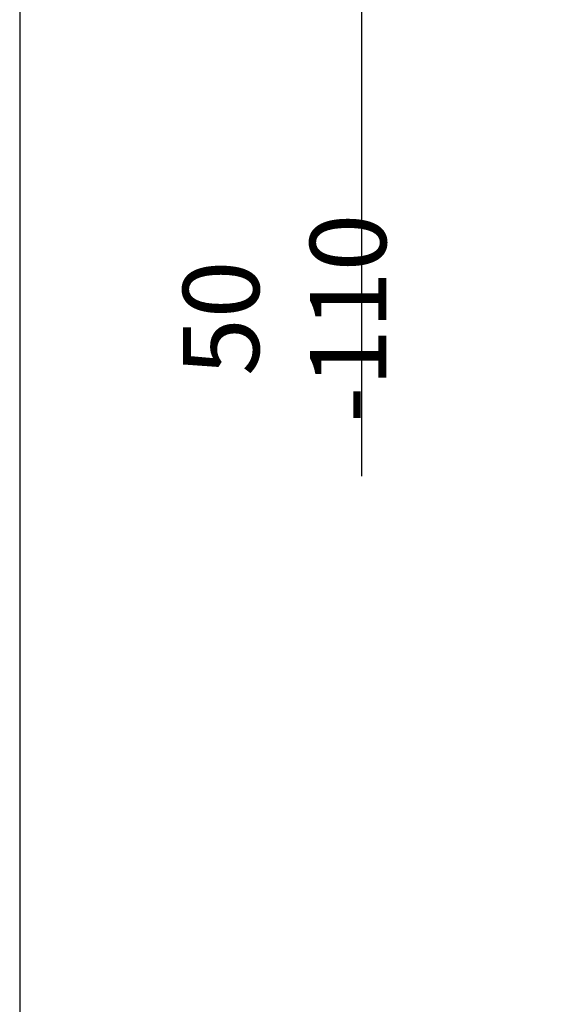
# Model space of a CAD drawing. Units: millimetres. Extents: x 0 to 852, y 0 to 1188.
# Drawn here: x 0 to 36, y 599 to 667 of the extents above; entities that cross this region are included whole.
import ezdxf

# ---------------------------------------------------------------- set-up
doc = ezdxf.new("R2010")
doc.units = ezdxf.units.MM
doc.layers.add('Default', color=7, linetype='Continuous')
doc.styles.add('SEACAD_Arial', font='ARIALN.TTF', dxfattribs={"width": 0.83})
doc.dimstyles.new('ISO', dxfattribs={"dimtxt": 5.25, "dimasz": 5.25, "dimexe": 2.625, "dimexo": 0, "dimgap": 2.625, "dimtad": 1, "dimdec": 0, "dimlfac": 10, "dimtxsty": 'SEACAD_Arial', "dimblk1": '_SE_FILLED', "dimblk2": '_SE_FILLED', "dimsah": 1, "dimcen": 2.625, "dimadec": 0, "dimazin": 0, "dimtfac": 1, "dimtdec": 0, "dimtmove": 0, "dimatfit": 3, "dimfxl": 0, "dimtolj": 1, "dimarcsym": 0})

# ---------------------------------------------------------------- blocks, each defined once
blk = doc.blocks.new('_SE_FILLED')
at = {"color": 0}
blk.add_line((0, 0), (-1, 0), dxfattribs=at)
blk.add_solid([(0, 0), (-1, -0.1665), (-1, 0.1665), (0, 0)], dxfattribs=at)
blk = doc.blocks.new('DMBLK331')
at = {"layer": 'Default', "color": 0, "linetype": 'Continuous', "lineweight": -2}
for p, q in [((23.551, 679.06), (23.551, 684.31)), ((36.278, 673.81), (20.926, 673.81)), ((23.551, 668.81), (23.551, 673.81)), ((35.028, 668.81), (20.926, 668.81)), ((23.551, 668.81), (23.551, 635.729)), ((23.551, 663.56), (23.551, 658.31))]:
    blk.add_line(p, q, dxfattribs=at)
at = {"layer": 'Defpoints', "color": 0}
for p in [(23.551, 673.81), (36.278, 673.81), (35.028, 668.81)]:
    blk.add_point(p, dxfattribs=at)
at = {"layer": 'Default', "color": 0, "lineweight": -2, "xscale": 5.25, "yscale": 5.25, "zscale": 5.25}
for p, rotation in [((23.551, 673.81), 270), ((23.551, 668.81), 90)]:
    blk.add_blockref('_SE_FILLED', p, dxfattribs=dict(at, rotation=rotation))
at = {"layer": 'Default', "color": 0, "insert": (18.246, 646.602), "char_height": 5.25, "attachment_point": 5, "rotation": 90, "style": 'SEACAD_Arial'}
blk.add_mtext('\\A1;\\A1;50 -110', dxfattribs=at)
blk = doc.blocks.new('RÁMEČEK_VÝKRESU_A3')
at = {"layer": 'Default', "color": 7, "linetype": 'Continuous'}
blk.add_line((0, 297), (0, 0), dxfattribs=at)

msp = doc.modelspace()

# ---------------------------------------------------------------- block references
at = {"layer": 'Default', "color": 7}
msp.add_blockref('RÁMEČEK_VÝKRESU_A3', (0, 594), dxfattribs=at)

# ---------------------------------------------------------------- dimensions: what is measured, and where the dimension line sits
at = {"layer": 'Default', "color": 7, "linetype": 'Continuous'}
dim = msp.add_linear_dim(base=(23.5514, 673.8097), p1=(35.0283, 668.8097), p2=(36.2783, 673.8097), angle=90, text='\\A1;<> -110', dimstyle='ISO', override={"dimdec": 2, "dimtdec": 2}, dxfattribs=at)
dim.commit()
dim.dimension.update_dxf_attribs({"geometry": 'DMBLK331', "text_midpoint": (23.5514, 646.6022), "dimtype": 160})

doc.saveas('drawing.dxf')
